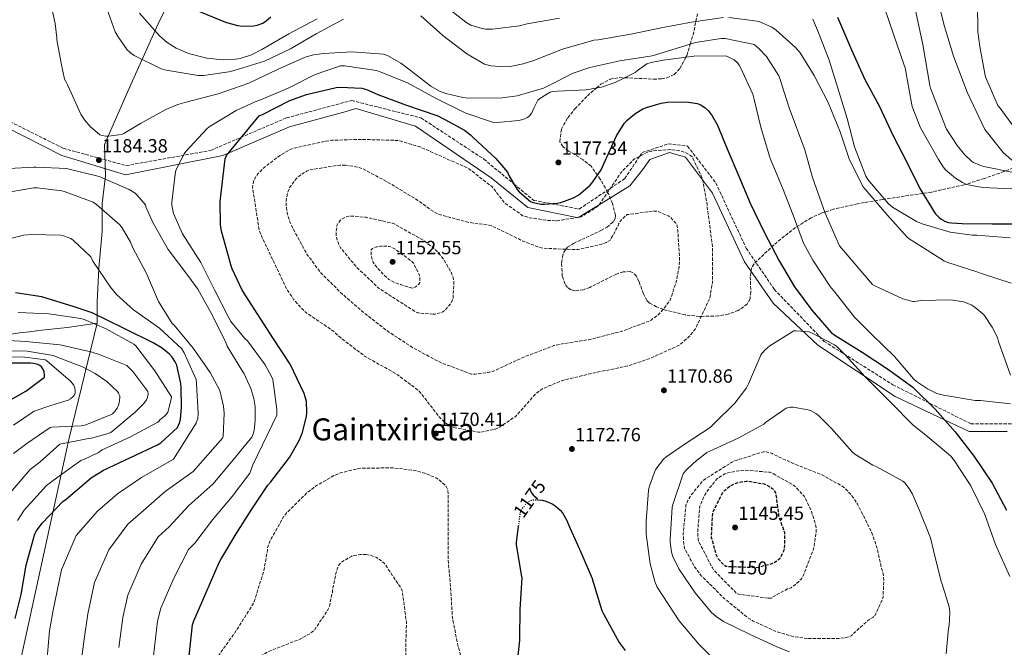
# Model space of a CAD drawing. Units: metres. Extents: x 576440 to 579863, y 4756619 to 4758971.
# Drawn here: x 577119 to 577635, y 4758039 to 4758368 of the extents above; entities that cross this region are included whole.
import ezdxf
from ezdxf.enums import TextEntityAlignment as Align

# ---------------------------------------------------------------- set-up
doc = ezdxf.new("R2010")
doc.units = ezdxf.units.M
doc.header["$MEASUREMENT"] = 0
doc.linetypes.add('DGN Style 3', pattern=[2.435891, 1.739922, -0.695969])
doc.linetypes.add('DGN Style 5', pattern=[1.217945, 0.521977, -0.695969])
for name, color, linetype, lineweight in [('Cota de curva de nivel depresión directora', 30, 'Continuous', 0), ('Cota de curva de nivel directora', 7, 'Continuous', 0), ('Cota de punto acotado terreno', 7, 'Continuous', 0), ('Curva de nivel de depresión directora', 30, 'DGN Style 3', 30), ('Curva de nivel de depresión intermedia', 30, 'DGN Style 3', 0), ('Curva de nivel directora', 30, 'Continuous', 30), ('Curva de nivel directora no vista', 30, 'DGN Style 5', 30), ('Curva de nivel intermedia', 30, 'Continuous', 0), ('Límite de municipio', 7, 'Continuous', 0), ('Margen derecho', 7, 'Continuous', 0), ('Punto acotado terreno (símbolo)', 7, 'Continuous', 0), ('Senda', 7, 'DGN Style 3', 0), ('Texto de Área (paraje) menor', 7, 'Continuous', 0), ('Zona arbolada', 92, 'DGN Style 3', 0)]:
    doc.layers.add(name, color=color, linetype=linetype, lineweight=lineweight)
doc.styles.add('Style-Arial', font='arial.ttf')

# ---------------------------------------------------------------- blocks, each defined once
blk = doc.blocks.new('5PATER')
at = {"layer": 'Punto acotado terreno (símbolo)', "linetype": 'Continuous', "lineweight": 0}
h = blk.add_hatch(color=51, dxfattribs=at)
edge = h.paths.add_edge_path()
edge.add_ellipse((0, 0), major_axis=(-0.11, -0.111), ratio=0.999422, start_angle=0, end_angle=360)

msp = doc.modelspace()

# ---------------------------------------------------------------- linework, layer by layer
at = {"layer": 'Curva de nivel de depresión directora', "color": 30, "linetype": 'DGN Style 3', "lineweight": 30, "elevation": 1150, "flags": 128}
msp.add_lwpolyline([(577504.25, 4758080.62), (577488.83, 4758081.26), (577488.12, 4758081.84), (577485.11, 4758085.17), (577484.67, 4758085.87), (577483.9, 4758087.66), (577481.4, 4758096.37), (577481.34, 4758097.26), (577482.04, 4758109.36), (577482.36, 4758110.32), (577487.35, 4758120.24), (577488.12, 4758121.07), (577491.13, 4758123.5), (577492.67, 4758124.34), (577495.42, 4758125.36), (577499.51, 4758126.06), (577500.67, 4758126.06), (577508.92, 4758124.59), (577510.07, 4758124.08), (577513.59, 4758121.97), (577514.49, 4758120.82), (577514.87, 4758119.92), (577515.13, 4758118.96), (577516.54, 4758108.78), (577516.54, 4758107.89), (577519.61, 4758099.25), (577519.74, 4758098.16), (577519.55, 4758090.67), (577519.16, 4758089.39), (577517.63, 4758086.06), (577516.99, 4758085.23), (577515.64, 4758084.08), (577514.23, 4758083.25), (577513.02, 4758082.74), (577506.11, 4758080.82), (577504.25, 4758080.62)], dxfattribs=at)
at = {"layer": 'Curva de nivel de depresión intermedia', "color": 30, "linetype": 'DGN Style 3', "lineweight": 0, "flags": 128}
for points, elevation in [([(577297.79, 4758305.14), (577282.24, 4758304.69), (577279.29, 4758304.24), (577261.95, 4758300.47), (577260.16, 4758299.7), (577254.59, 4758296.43), (577246.4, 4758290.03), (577243.52, 4758287.09), (577242.56, 4758285.81), (577241.53, 4758283.76), (577241.09, 4758282.29), (577240.77, 4758279.73), (577244.22, 4758257.39), (577245.37, 4758254.64), (577258.3, 4758227.25), (577262.4, 4758221.04), (577267.9, 4758215.09), (577269.57, 4758213.75), (577282.37, 4758205.23), (577287.68, 4758200.5), (577299.77, 4758191.41), (577302.59, 4758189.87), (577316.86, 4758181.68), (577327.74, 4758173.49), (577328.96, 4758172.21), (577338.36, 4758159.92), (577341.5, 4758156.85), (577343.8, 4758155.12), (577344.7, 4758154.61), (577345.66, 4758154.29), (577359.23, 4758151.67), (577360.32, 4758151.73), (577368.19, 4758153.33), (577369.72, 4758154.03), (577378.17, 4758159.6), (577379.07, 4758160.43), (577389.18, 4758171.76), (577391.87, 4758173.87), (577393.08, 4758174.58), (577402.75, 4758178.67), (577405.82, 4758179.5), (577421.12, 4758183.02), (577437.63, 4758186.42), (577449.02, 4758190.32), (577464.06, 4758197.04), (577464.83, 4758197.55), (577469.56, 4758201.65), (577472.96, 4758205.94), (577473.47, 4758207.02), (577480.32, 4758221.61), (577480.64, 4758222.7), (577481.85, 4758230.06), (577481.92, 4758233.01), (577481.98, 4758248.43), (577479.16, 4758269.74), (577479.1, 4758270.96), (577476.8, 4758283.76), (577476.16, 4758285.74), (577471.17, 4758295.98), (577470.4, 4758296.69), (577468.99, 4758297.65), (577467.77, 4758298.22), (577464.06, 4758299.37), (577460.03, 4758299.82), (577449.53, 4758298.99), (577447.17, 4758298.16), (577440.57, 4758294.64), (577433.85, 4758287.66), (577433.09, 4758286.45), (577422.4, 4758270.77), (577420.41, 4758269.1), (577412.86, 4758264.5), (577400.38, 4758262.51), (577396.16, 4758262.58), (577385.85, 4758264.11), (577382.53, 4758265.14), (577373.12, 4758271.66), (577372.41, 4758272.37), (577366.33, 4758280.24), (577354.69, 4758289.39), (577352.57, 4758290.54), (577328.57, 4758301.17), (577317.89, 4758304.37), (577316.09, 4758304.62), (577297.79, 4758305.14)], 1170), ([(577289.41, 4758291.7), (577286.53, 4758291.7), (577270.85, 4758289.2), (577268.99, 4758288.43), (577265.09, 4758285.94), (577263.74, 4758284.66), (577260.93, 4758281.01), (577260.03, 4758279.47), (577259.07, 4758277.11), (577258.3, 4758272.88), (577258.3, 4758271.09), (577258.88, 4758266.48), (577260.29, 4758261.94), (577261.82, 4758258.61), (577269.25, 4758244.91), (577276.22, 4758235.63), (577286.72, 4758225.01), (577298.69, 4758214.64), (577311.1, 4758204.91), (577325.18, 4758195.7), (577339.39, 4758188.15), (577355.58, 4758182.13), (577357.5, 4758182.13), (577364.35, 4758183.03), (577367.04, 4758183.73), (577368.64, 4758184.37), (577382.84, 4758191.03), (577398.72, 4758197.04), (577402.3, 4758197.81), (577417.6, 4758200.3), (577434.24, 4758204.53), (577448.38, 4758209.78), (577449.66, 4758210.48), (577453.12, 4758212.98), (577455.36, 4758215.22), (577459.39, 4758220.4), (577459.96, 4758221.62), (577462.78, 4758230.13), (577464.38, 4758238.19), (577464.64, 4758242.09), (577463.74, 4758257.39), (577463.16, 4758260.4), (577462.65, 4758261.17), (577459.96, 4758264.24), (577458.75, 4758265.01), (577453.18, 4758267.37), (577452.09, 4758267.57), (577450.49, 4758267.57), (577437.24, 4758265.71), (577436.35, 4758265.13), (577435.2, 4758264.11), (577433.28, 4758261.87), (577432.7, 4758260.85), (577432.44, 4758259.89), (577428.8, 4758253.3), (577428.16, 4758252.27), (577426.3, 4758251.18), (577423.55, 4758250.1), (577411.26, 4758247.41), (577409.47, 4758247.41), (577393.53, 4758248.05), (577391.36, 4758248.5), (577381.89, 4758252.08), (577380.29, 4758252.98), (577366.27, 4758259.76), (577364.61, 4758260.21), (577354.05, 4758261.62), (577337.98, 4758265.97), (577335.29, 4758267.44), (577327.36, 4758273.2), (577313.09, 4758281.91), (577298.05, 4758289.97), (577296.19, 4758290.55), (577289.41, 4758291.7)], 1165), ([(577335.36, 4758213.49), (577327.23, 4758214.26), (577326.4, 4758214.64), (577306.81, 4758227.19), (577306.11, 4758227.89), (577295.17, 4758238.26), (577286.91, 4758248.31), (577286.33, 4758249.27), (577285.25, 4758251.89), (577284.54, 4758254.64), (577284.48, 4758255.73), (577284.99, 4758260.08), (577285.44, 4758261.04), (577286.53, 4758262.45), (577287.36, 4758263.22), (577289.92, 4758264.63), (577291.2, 4758264.88), (577293.25, 4758264.95), (577300.16, 4758264.31), (577314.11, 4758261.23), (577315.9, 4758260.34), (577330.43, 4758252.15), (577336, 4758247.99), (577337.6, 4758246.45), (577340.73, 4758242.55), (577344.83, 4758235.7), (577345.92, 4758232.69), (577346.17, 4758231.47), (577346.3, 4758229.68), (577345.85, 4758222), (577345.6, 4758221.11), (577345.02, 4758219.83), (577344.51, 4758218.99), (577341.63, 4758215.6), (577340.54, 4758214.83), (577339.71, 4758214.45), (577336.44, 4758213.55), (577335.36, 4758213.49)], 1160), ([(577324.41, 4758227.25), (577318.4, 4758229.04), (577316.99, 4758229.36), (577313.34, 4758231.03), (577312.19, 4758231.79), (577309.76, 4758233.91), (577304.51, 4758239.73), (577303.93, 4758240.82), (577303.42, 4758242.23), (577302.85, 4758245.17), (577302.85, 4758246.32), (577302.97, 4758247.28), (577303.55, 4758247.99), (577304.25, 4758248.37), (577305.6, 4758248.82), (577307.84, 4758249.14), (577311.23, 4758249.2), (577312.57, 4758248.95), (577314.56, 4758248.18), (577315.71, 4758247.54), (577324.67, 4758240.82), (577325.25, 4758239.99), (577328.13, 4758234.29), (577328.38, 4758233.07), (577328.51, 4758231.35), (577328.45, 4758230.07), (577328, 4758229.23), (577326.72, 4758228.15), (577325.44, 4758227.44), (577324.41, 4758227.25)], 1155), ([(577531.77, 4758043.57), (577523.58, 4758044.72), (577514.49, 4758047.54), (577503.29, 4758052.72), (577499.83, 4758054.9), (577488.25, 4758064.43), (577476.03, 4758076.46), (577472.44, 4758081.2), (577467.19, 4758090.99), (577466.81, 4758093.23), (577466.55, 4758098.74), (577467.96, 4758113.39), (577468.79, 4758115.5), (577470.52, 4758118.45), (577476.47, 4758125.87), (577478.2, 4758127.22), (577491.96, 4758135.92), (577494.27, 4758136.94), (577508.73, 4758141.42), (577510.01, 4758141.36), (577513.15, 4758140.59), (577514.17, 4758139.95), (577524.22, 4758135.28), (577538.94, 4758129.52), (577549.88, 4758123.44), (577551.87, 4758121.84), (577555.71, 4758117.49), (577557.95, 4758114.03), (577565.31, 4758099.37), (577567.8, 4758092.33), (577571.51, 4758076.59), (577571.77, 4758073.84), (577571.32, 4758065.2), (577570.87, 4758063.79), (577566.97, 4758055.47), (577566.2, 4758054.83), (577563.32, 4758052.98), (577555.51, 4758045.87), (577555, 4758045.1), (577553.98, 4758044.59), (577552.06, 4758044.08), (577548.02, 4758043.57), (577531.77, 4758043.57)], 1160), ([(577207.99, 4757801.47), (577191.93, 4757802.43), (577186.49, 4757803.45), (577176.44, 4757808.63), (577175.35, 4757809.08), (577172.22, 4757810.87), (577159.1, 4757819.13), (577158.2, 4757819.96), (577156.15, 4757822.46), (577155.45, 4757823.61), (577152.12, 4757831.16), (577151.61, 4757833.4), (577151.03, 4757839.61), (577151.48, 4757853.5), (577151.93, 4757855.8), (577155, 4757870.84), (577155.58, 4757872.44), (577160.38, 4757881.85), (577168.12, 4757896.63), (577175.42, 4757912.95), (577181.69, 4757928.63), (577186.75, 4757945.72), (577192.44, 4757961.46), (577199.23, 4757977.34), (577201.4, 4757985.91), (577201.4, 4757987), (577202.04, 4757990.65), (577202.62, 4757992.06), (577208.31, 4758006.26), (577214.46, 4758019.96), (577221.88, 4758033.27), (577231.23, 4758046.26), (577240.76, 4758061.24), (577241.6, 4758063.03), (577246.59, 4758078.84), (577248.64, 4758090.1), (577248.64, 4758091.06), (577248.89, 4758092.09), (577250.04, 4758095.03), (577257.15, 4758107.64), (577258.11, 4758108.85), (577269.05, 4758119.73), (577274.17, 4758123.7), (577283.39, 4758128.95), (577286.91, 4758130.36), (577296.44, 4758132.66), (577298.49, 4758132.85), (577314.75, 4758132.98), (577325.63, 4758131.63), (577330.94, 4758130.23), (577337.15, 4758127.67), (577338.17, 4758127.03), (577341.69, 4758123.89), (577342.2, 4758123.25), (577343.1, 4758121.46), (577343.36, 4758119.35), (577343.29, 4758117.81), (577343.23, 4758102.26), (577343.23, 4758086.13), (577344.51, 4758070.58), (577345.53, 4758054.64), (577348.22, 4758040.69), (577352.06, 4758026.16), (577353.15, 4758024.12), (577355.32, 4758021.04), (577364.99, 4758010.48), (577370.36, 4758002.55), (577370.75, 4758001.2), (577372.15, 4757992.05), (577372.15, 4757990.84), (577370.49, 4757979.25), (577370.04, 4757977.97), (577367.03, 4757963.44), (577366.97, 4757961.97), (577365.75, 4757945.91), (577365.24, 4757944.63), (577362.49, 4757939.64), (577355.7, 4757930.55), (577354.36, 4757929.21), (577342.52, 4757917.37), (577330.81, 4757907.83), (577319.29, 4757897.59), (577308.02, 4757886.2), (577307.32, 4757885.24), (577296.38, 4757873.08), (577295.03, 4757872.06), (577282.94, 4757860.79), (577280.38, 4757857.72), (577269.75, 4757846.58), (577268.28, 4757845.5), (577256.76, 4757834.55), (577249.98, 4757826.23), (577249.08, 4757824.63), (577241.59, 4757814.78), (577240.5, 4757813.69), (577234.04, 4757808.7), (577232.63, 4757807.87), (577224.89, 4757804.67), (577216.5, 4757802.36), (577210.1, 4757801.47), (577207.99, 4757801.47)], 1170), ([(577511.1, 4758064.75), (577509.69, 4758064.94), (577494.78, 4758066.93), (577493.82, 4758068.02), (577482.36, 4758079.6), (577481.85, 4758080.56), (577474.55, 4758094.64), (577474.36, 4758095.73), (577474.17, 4758100.02), (577475.13, 4758112.05), (577475.45, 4758113.26), (577477.37, 4758117.94), (577478.71, 4758120.3), (577484.09, 4758127.09), (577485.18, 4758127.98), (577488.44, 4758129.84), (577489.91, 4758130.35), (577495.61, 4758131.44), (577499.96, 4758131.7), (577512.12, 4758130.67), (577513.66, 4758130.03), (577524.35, 4758123.89), (577525.69, 4758122.8), (577529.91, 4758118.19), (577530.68, 4758116.98), (577533.75, 4758110.32), (577536.12, 4758102.45), (577536.31, 4758101.17), (577536.31, 4758099.89), (577535.1, 4758091.06), (577534.78, 4758090.03), (577529.21, 4758075.7), (577528.38, 4758074.67), (577525.43, 4758071.86), (577523.13, 4758070.19), (577521.98, 4758069.74), (577521.15, 4758069.55), (577512.63, 4758064.75), (577511.1, 4758064.75)], 1155), ([(577300.28, 4758087.54), (577297.21, 4758087.54), (577293.95, 4758087.09), (577292.86, 4758086.77), (577291.71, 4758086.26), (577287.23, 4758083.44), (577286.33, 4758082.48), (577285.56, 4758081.2), (577284.73, 4758079.03), (577282.68, 4758069.49), (577282.56, 4758067.7), (577280.89, 4758059.89), (577280.25, 4758058.55), (577272.95, 4758047.67), (577271.16, 4758046.33), (577264.44, 4758042.55), (577263.42, 4758042.36), (577262.46, 4758042.04), (577248.51, 4758036.47), (577244.15, 4758034.04), (577240.89, 4758031.61), (577227.51, 4758020.73), (577226.17, 4758019.25), (577223.61, 4758015.54), (577222.84, 4758013.88), (577217.85, 4757998.71), (577213.11, 4757984.44), (577209.47, 4757976.82), (577208.51, 4757975.35), (577205.95, 4757969.85), (577203.71, 4757962.36), (577198.27, 4757947.06), (577196.41, 4757943.48), (577190.14, 4757929.78), (577189.82, 4757928.76), (577183.87, 4757916.47), (577183.55, 4757915.51), (577179.26, 4757900.35), (577178.49, 4757898.55), (577171.45, 4757884.99), (577171.06, 4757883.83), (577169.78, 4757877.37), (577169.59, 4757874.75), (577166.84, 4757859.07), (577166.14, 4757842.17), (577166.39, 4757840.7), (577168.5, 4757834.55), (577169.14, 4757833.4), (577170.42, 4757831.67), (577174.2, 4757827.77), (577177.34, 4757825.34), (577185.46, 4757820.79), (577186.87, 4757820.41), (577199.22, 4757818.87), (577201.02, 4757818.87), (577216.06, 4757819.45), (577218.42, 4757820.09), (577233.91, 4757826.3), (577237.5, 4757828.54), (577241.53, 4757831.99), (577246.01, 4757837.18), (577246.71, 4757838.33), (577254.84, 4757851.77), (577264.89, 4757864.5), (577270.46, 4757870.01), (577275.96, 4757877.3), (577276.79, 4757878.78), (577284.73, 4757893.24), (577292.73, 4757904.12), (577294.01, 4757905.27), (577303.1, 4757916.34), (577303.35, 4757917.11), (577305.02, 4757926.33), (577305.08, 4757928.69), (577306.23, 4757935.41), (577307, 4757937.46), (577310.26, 4757943.61), (577317.5, 4757953.33), (577327.74, 4757967.22), (577328.44, 4757968.63), (577330.94, 4757976.12), (577331.51, 4757979.51), (577331.64, 4757982.32), (577331.32, 4757984.69), (577330.36, 4758001.33), (577329.85, 4758004.02), (577325.31, 4758019.25), (577321.02, 4758035.12), (577321.02, 4758036.72), (577321.4, 4758052.02), (577319.23, 4758068.6), (577318.46, 4758070.07), (577309.95, 4758082.87), (577308.28, 4758084.34), (577305.72, 4758085.94), (577302.46, 4758087.22), (577300.28, 4758087.54)], 1165)]:
    msp.add_lwpolyline(points, dxfattribs=dict(at, elevation=elevation))
at = {"layer": 'Curva de nivel directora', "color": 30, "linetype": 'Continuous', "lineweight": 30, "flags": 128}
for points, elevation in [([(577212.91, 4758372.2), (577226.48, 4758366.57), (577232.88, 4758364.84), (577235.44, 4758364.52), (577241.2, 4758364.59), (577243.19, 4758364.97), (577246.13, 4758366.12), (577247.86, 4758367.28), (577250.29, 4758369.39)], 1200), ([(577547.38, 4758369.13), (577554.86, 4758352.1), (577561.84, 4758336.61), (577569.26, 4758322.66), (577576.56, 4758306.98), (577583.92, 4758292.9), (577590.57, 4758279.33), (577598.64, 4758266.28), (577600.56, 4758264.36), (577601.9, 4758263.33), (577604.14, 4758262.12), (577605.68, 4758261.61), (577607.15, 4758261.35), (577612.91, 4758261.09), (577628.59, 4758260.97), (577643.82, 4758260.84)], 1200), ([(577207.45, 4758034.46), (577209.18, 4758050.72), (577210.01, 4758052.89), (577216.48, 4758067.61), (577223.13, 4758083.48), (577224.03, 4758084.89), (577232.09, 4758098.46), (577240.35, 4758111.39), (577248.67, 4758123.93), (577250.27, 4758125.6), (577260.13, 4758138.46), (577265.18, 4758147.29), (577266.91, 4758151.51), (577269.02, 4758160.09), (577269.21, 4758161.82), (577268.96, 4758167.71), (577268.38, 4758170.2), (577267.74, 4758171.93), (577260.51, 4758187.42), (577251.62, 4758200.6), (577235.3, 4758226.14), (577229.98, 4758237.34), (577229.15, 4758239.9), (577228.96, 4758240.79), (577224.35, 4758257.11), (577223.84, 4758260.44), (577223.71, 4758272.6), (577226.34, 4758295), (577226.98, 4758296.73), (577244.26, 4758317.46), (577246.37, 4758318.36), (577260.19, 4758325.59), (577269.03, 4758328.73), (577284.58, 4758332.31), (577286.69, 4758332.5), (577298.02, 4758331.93), (577300.45, 4758331.22), (577306.34, 4758328.66), (577320.99, 4758323.22), (577337.89, 4758317.46), (577340.19, 4758316.25), (577341.53, 4758315.55), (577351.84, 4758309.97), (577355.04, 4758307.61), (577356.32, 4758306.13), (577368.35, 4758295.06), (577374.37, 4758287.96), (577375.07, 4758286.29), (577379.49, 4758278.87), (577380.58, 4758277.65), (577386.53, 4758272.6), (577387.94, 4758272.09), (577392.03, 4758271.25), (577393.76, 4758271.13), (577400.54, 4758271.7), (577402.34, 4758272.09), (577408.99, 4758274.45), (577411.81, 4758276.12), (577417.76, 4758281.17), (577419.23, 4758282.84), (577423.46, 4758289.24), (577424.86, 4758292.31), (577431.52, 4758307.03), (577435.55, 4758313.49)], 1175), ([(577435.55, 4758313.49), (577436.96, 4758315.03), (577441.25, 4758318.61), (577445.41, 4758321.11), (577447.33, 4758321.94), (577454.94, 4758324.12), (577458.27, 4758324.63), (577468.32, 4758324.82), (577473.89, 4758323.99), (577475.81, 4758323.28), (577478.11, 4758321.68), (577479.65, 4758320.21), (577481.76, 4758317.4), (577484.32, 4758312.92), (577489.63, 4758300.24), (577495.65, 4758285.78), (577501.6, 4758271.64), (577509.21, 4758256.15), (577516.83, 4758241.43), (577524.96, 4758227.92), (577533.92, 4758215.7), (577544.16, 4758203.92), (577546.01, 4758202.52), (577560.35, 4758193.68), (577573.72, 4758184.85), (577586.91, 4758175.32), (577587.8, 4758174.42), (577598.75, 4758163.73), (577609.18, 4758151.89), (577619.1, 4758138.9), (577628.51, 4758124.95), (577636.12, 4758110.87)], 1175), ([(577116.25, 4758053.98), (577119.45, 4758066.65), (577121.95, 4758082.08), (577126.56, 4758098.4), (577127.45, 4758100.06), (577130.33, 4758104.09), (577141.28, 4758115.36), (577143.07, 4758116.64), (577156.06, 4758127.71), (577162.53, 4758131.87), (577176.67, 4758138.46), (577190.88, 4758144.99), (577192.54, 4758146.08), (577201.38, 4758154.08), (577202.4, 4758156.57), (577202.85, 4758158.36), (577203.49, 4758164.89), (577203.23, 4758175.13), (577203.1, 4758177.18), (577200.93, 4758186.78), (577200.16, 4758188.51), (577198.56, 4758191.07), (577197.22, 4758192.54), (577193.31, 4758195.74), (577188.64, 4758198.56), (577173.66, 4758205.85), (577156.64, 4758214.17), (577147.23, 4758217.31), (577130.27, 4758222.62), (577116.38, 4758224.8)], 1200), ([(577111.26, 4758167.26), (577121.82, 4758173.21), (577131.62, 4758180.45), (577131.68, 4758181.53), (577131.42, 4758183.26), (577131.04, 4758184.35), (577130.08, 4758185.89), (577129.18, 4758186.65), (577128.1, 4758187.23), (577125.98, 4758187.74), (577124.32, 4758187.87), (577108.51, 4758187.87)], 1225), ([(577390.23, 4758116.29), (577392.51, 4758116.08), (577394.55, 4758115.57), (577397.88, 4758114.16), (577399.16, 4758113.33), (577402.11, 4758110.77), (577403.19, 4758109.43), (577405.56, 4758105.46), (577406.65, 4758102.77), (577412.86, 4758088.82), (577418.87, 4758074.99), (577419.39, 4758073.07), (577423.87, 4758058.23), (577424.76, 4758056.43), (577432.95, 4758041.46), (577436.03, 4758037.23)], 1175), ([(577379.19, 4758026.55), (577380.86, 4758042.48), (577380.92, 4758043.7), (577381.11, 4758058.74), (577382.07, 4758075.38), (577381.75, 4758076.85), (577379.19, 4758092.79), (577379.19, 4758093.94), (577380.26, 4758102.37)], 1175)]:
    msp.add_lwpolyline(points, dxfattribs=dict(at, elevation=elevation))
at = {"layer": 'Curva de nivel directora no vista', "color": 30, "linetype": 'DGN Style 5', "lineweight": 30, "elevation": 1175, "flags": 128}
msp.add_lwpolyline([(577380.26, 4758102.37), (577381.18, 4758109.68), (577381.75, 4758110.9), (577384.51, 4758114.74), (577386.36, 4758115.83), (577387.64, 4758116.21), (577389.75, 4758116.34), (577390.23, 4758116.29)], dxfattribs=at)
at = {"layer": 'Curva de nivel intermedia', "color": 30, "linetype": 'Continuous', "lineweight": 0, "flags": 128}
for points, elevation in [([(577643.87, 4758513.87), (577633.82, 4758502.48), (577629.34, 4758495.63), (577629.21, 4758493.65), (577629.73, 4758484.88), (577630.17, 4758469.39), (577629.66, 4758468.05), (577629.09, 4758466.58), (577623.26, 4758452.24), (577621.85, 4758446.74), (577617.44, 4758430.42), (577614.62, 4758413.27), (577614.62, 4758411.54), (577615.84, 4758401.81), (577617.82, 4758394.39), (577620.83, 4758379.35), (577620.83, 4758376.66), (577621.02, 4758361.43), (577622.17, 4758353.88), (577624.86, 4758338.58), (577625.37, 4758336.98), (577631.58, 4758322.96), (577632.73, 4758321.56), (577641.63, 4758309.33)], 1220), ([(577133.55, 4758382.56), (577137.13, 4758365.92), (577138.15, 4758358.36), (577138.15, 4758357.28), (577140.3, 4758345.04), (577142.11, 4758336.63), (577142.81, 4758335.55), (577143.77, 4758333.37), (577150.69, 4758318.33), (577152.54, 4758315.39), (577155.49, 4758311.93), (577160.67, 4758307.58), (577161.82, 4758307.19), (577163.8, 4758306.87), (577165.21, 4758306.87), (577171.93, 4758307.71), (577173.15, 4758308.22), (577181.92, 4758313.53), (577195.23, 4758320.83), (577201.58, 4758323.37), (577205.22, 4758324.44), (577222.76, 4758328.99), (577238.76, 4758334.68), (577253.86, 4758341.72), (577268.26, 4758348.19), (577272.62, 4758349.47), (577277.93, 4758350.23), (577293.03, 4758351), (577309.35, 4758349.85), (577311.46, 4758349.02), (577318.44, 4758345.11), (577321.06, 4758343.13), (577334.12, 4758333.08), (577338.79, 4758330.46), (577342.06, 4758329.18), (577350.95, 4758327.06), (577353.77, 4758326.81), (577371.69, 4758326.94), (577379.5, 4758328.02), (577393.26, 4758331.99), (577395.37, 4758333.02), (577408.81, 4758339.8), (577417.64, 4758342.74), (577433.38, 4758346.26), (577450.34, 4758348.95), (577455.53, 4758350.49), (577473.06, 4758355.99), (577486.44, 4758358.1), (577488.55, 4758358.1), (577503.78, 4758354.9), (577506.21, 4758352.85), (577510.25, 4758348.5), (577516.77, 4758338.45), (577517.09, 4758337.56), (577522.15, 4758321.75), (577530.28, 4758299.73), (577534.31, 4758285.21)], 1185), ([(577586, 4758383.47), (577592.27, 4758354.86), (577595.92, 4758333.42), (577596.17, 4758331.95), (577604.11, 4758311.66), (577604.62, 4758310.51), (577610.13, 4758301.94), (577614.22, 4758297.07), (577617.74, 4758293.81), (577618.83, 4758293.04), (577622.03, 4758291.57), (577624.27, 4758290.93)], 1210), ([(577339.69, 4758376.66), (577352.49, 4758366.62), (577355.24, 4758365.08), (577360.49, 4758363.35), (577362.79, 4758362.97), (577366.57, 4758362.9), (577380.71, 4758364.63), (577384.74, 4758365.66), (577401.64, 4758368.66)], 1195), ([(577599.77, 4758379.42), (577603.48, 4758364.32), (577608.28, 4758348.83), (577615.51, 4758329.89), (577624.73, 4758310.37), (577634.33, 4758298.33), (577638.81, 4758294.17)], 1215), ([(577163.37, 4758376.16), (577168.75, 4758361.56), (577170.22, 4758358.81), (577174.95, 4758352.16), (577176.94, 4758350.3), (577178.6, 4758349.15), (577192.87, 4758342.04), (577195.37, 4758341.34), (577212.14, 4758338.65), (577214.95, 4758338.65), (577228.33, 4758340.51), (577231.02, 4758341.27), (577246.95, 4758346.2), (577260.65, 4758352.54), (577274.02, 4758360.47), (577288.42, 4758368.09)], 1190), ([(577181.48, 4758371.29), (577191.98, 4758359.39), (577196.01, 4758355.93), (577200.68, 4758352.99), (577207.08, 4758350.24), (577216.81, 4758347.68), (577225.32, 4758346.84), (577231.72, 4758347.16), (577234.22, 4758347.61), (577240.1, 4758349.53), (577245.54, 4758352.22), (577259.69, 4758360.47), (577274.67, 4758368.28)], 1195), ([(577571.86, 4758374.58), (577577.23, 4758359.15), (577582.22, 4758344.56), (577582.86, 4758342.7), (577586.13, 4758325.1), (577586.57, 4758322.35), (577591.05, 4758311.15), (577600.4, 4758294.64), (577602.83, 4758290.8), (577604.11, 4758289.26), (577609.36, 4758284.78), (577613.07, 4758282.48), (577615.18, 4758281.52), (577623.5, 4758279.98), (577638.86, 4758279.15)], 1205), ([(577328.94, 4758369.94), (577340.46, 4758359.51), (577353.06, 4758349.91), (577362.41, 4758344.6), (577365.74, 4758343.77), (577370.41, 4758343.32), (577376.62, 4758343.51), (577382.7, 4758344.66), (577388.26, 4758346.52), (577403.3, 4758352.47), (577419.62, 4758357.08), (577421.93, 4758357.27), (577439.14, 4758360.34), (577455.91, 4758363.73), (577470.82, 4758366.55), (577487.59, 4758369.05)], 1190), ([(577490.41, 4758369.05), (577505.26, 4758367.13), (577507.05, 4758366.61), (577513.06, 4758363.92), (577515.24, 4758362.45), (577525.67, 4758353.17), (577527.91, 4758350.48), (577535.27, 4758338.58), (577542.63, 4758324.44), (577548.9, 4758309.14), (577553.64, 4758294.87), (577560.74, 4758280.53), (577562.02, 4758279), (577573.41, 4758265.69), (577584.04, 4758253.85), (577585.12, 4758252.95), (577589.28, 4758250.33), (577603.49, 4758241.36), (577605.35, 4758240.6), (577620.96, 4758235.48), (577623.01, 4758234.77), (577638.5, 4758229.84)], 1190), ([(577534.57, 4758368.08), (577537.32, 4758361.43), (577543.08, 4758346.58), (577547.69, 4758331.99), (577552.49, 4758316.12), (577556.33, 4758301.27), (577562.34, 4758285.78), (577563.37, 4758284.18), (577574.18, 4758271.38), (577576.36, 4758269.65), (577588.96, 4758262.04)], 1195), ([(577366.57, 4758314.14), (577368.94, 4758314.01), (577380.39, 4758314.97), (577382.38, 4758315.54), (577384.81, 4758316.63), (577385.96, 4758317.53), (577387.18, 4758319.13), (577387.75, 4758320.28), (577388.14, 4758321.5), (577390.38, 4758325.72), (577391.34, 4758326.55), (577396.84, 4758329.82), (577398.18, 4758330.2), (577400.42, 4758330.46), (577415.66, 4758331.1), (577423.72, 4758332.57), (577430.95, 4758334.94), (577441.32, 4758340.12), (577442.66, 4758341.33), (577447.53, 4758344.73), (577449.83, 4758345.49), (577456.04, 4758346.65), (577472.1, 4758348.76), (577488.81, 4758348.89), (577490.15, 4758348.44), (577493.35, 4758346.77), (577495.01, 4758345.3), (577495.91, 4758344.09), (577496.55, 4758342.74), (577503.01, 4758328.85), (577503.78, 4758326.1), (577507.3, 4758311.51), (577512.1, 4758295.06), (577518.57, 4758279.77), (577524.2, 4758265.37), (577529.64, 4758250.77), (577534.5, 4758241.81), (577543.59, 4758228.05), (577546.21, 4758224.98), (577556.45, 4758211.93), (577565.86, 4758202.58), (577577.32, 4758191.32), (577587.56, 4758179.48), (577588.84, 4758178.33), (577594.66, 4758174.42), (577599.52, 4758172.05), (577603.11, 4758171.03), (577619.62, 4758168.34), (577622.37, 4758168.28), (577638.24, 4758166.61)], 1180), ([(577188.8, 4758034.57), (577190.92, 4758052.66), (577192.63, 4758059.54), (577199.43, 4758075.1), (577207.19, 4758090.17), (577210.51, 4758093.5), (577219.68, 4758105.84), (577230.09, 4758117.94), (577239.29, 4758130.15), (577240.88, 4758134.62), (577253.41, 4758160.54), (577253.41, 4758163.61), (577251.37, 4758179.29), (577250.73, 4758180.89), (577247.33, 4758186.97), (577237.99, 4758199.52), (577236.65, 4758200.73), (577229.29, 4758209.76), (577228.2, 4758211.61), (577220.71, 4758226.33), (577213.54, 4758240.6), (577204.07, 4758255.64), (577199.27, 4758266.33), (577198.44, 4758270.62), (577198.38, 4758272.28), (577200.3, 4758288.28), (577200.94, 4758290.08), (577204.78, 4758297.5), (577205.8, 4758298.84), (577216.74, 4758310.75), (577218.02, 4758311.64), (577232.1, 4758320.35), (577242.02, 4758324.89), (577245.48, 4758325.98), (577259.69, 4758332.12), (577273.58, 4758339.16), (577286.82, 4758343.77), (577289, 4758343.77), (577305.7, 4758341.27), (577307.69, 4758340.63), (577321.96, 4758334.81), (577336.74, 4758326.68), (577352.49, 4758318.81), (577366.57, 4758314.14)], 1180), ([(577170.6, 4758038.89), (577172.66, 4758054.6), (577175.25, 4758066.19), (577182.39, 4758082.58), (577191.24, 4758096.86), (577196.98, 4758102.11), (577207.26, 4758113.22), (577219.83, 4758124.49), (577229.91, 4758136.37), (577240.36, 4758149.02), (577241.06, 4758150.75), (577241.57, 4758152.73), (577242.15, 4758157.79), (577242.02, 4758165.21), (577241.38, 4758169.37), (577239.85, 4758174.56), (577236.39, 4758182.3), (577235.56, 4758183.39), (577227.49, 4758196.76), (577226.79, 4758198.62), (577219.75, 4758212.89), (577212.07, 4758226.65), (577206.76, 4758233.76), (577196.46, 4758247.45), (577188.58, 4758261.15), (577184.73, 4758269.82), (577184.54, 4758270.84), (577180.06, 4758276.09), (577179.1, 4758276.92), (577176.03, 4758278.84), (577161.88, 4758284.92), (577160.22, 4758285.63), (577144.54, 4758289.53), (577143.26, 4758289.85), (577127, 4758290.62), (577125.98, 4758290.62), (577112.87, 4758289.82)], 1185), ([(577624.27, 4758290.93), (577639.81, 4758287.82)], 1210), ([(577534.31, 4758285.21), (577540.9, 4758266.52), (577548.52, 4758249.43), (577565.8, 4758229.08), (577567.08, 4758228.31), (577581.73, 4758221.65), (577586.92, 4758220.18), (577587.75, 4758220.18), (577591.2, 4758220.63), (577606.63, 4758221.01), (577612.52, 4758220.25), (577613.67, 4758219.93), (577617.83, 4758218.2), (577619.68, 4758217.11), (577623.52, 4758213.91), (577624.48, 4758212.82), (577628.58, 4758206.8), (577631.33, 4758201.3), (577631.91, 4758199.25), (577638.18, 4758181.53)], 1185), ([(577150.53, 4758028.78), (577152.4, 4758043.22), (577154.4, 4758056.54), (577157.86, 4758072.83), (577165.34, 4758090.07), (577175.3, 4758103.55), (577183.45, 4758110.71), (577194.85, 4758120.6), (577209.57, 4758131.04), (577225, 4758148.51), (577225.32, 4758149.41), (577225.77, 4758161.69), (577225.45, 4758165.28), (577223.72, 4758172.89), (577223.33, 4758173.92), (577218.53, 4758182.94), (577209.51, 4758195.81), (577199.53, 4758207.71), (577198.5, 4758208.73), (577191.46, 4758220.19), (577185.06, 4758234.91), (577178.02, 4758248.22), (577176.74, 4758251.29), (577172.39, 4758258.72), (577171.11, 4758260.38), (577158.82, 4758271.01), (577157.1, 4758272.16), (577142.44, 4758277.6), (577140.78, 4758278.11), (577127.85, 4758279.77), (577125.99, 4758279.77), (577113.77, 4758277.6)], 1190), ([(577588.96, 4758262.04), (577591.91, 4758260.95), (577606.5, 4758256.53), (577618.08, 4758254.87), (577620.45, 4758254.87), (577637.99, 4758253.52)], 1195), ([(577132.94, 4758033.5), (577134.2, 4758047.55), (577136.14, 4758058.48), (577140.48, 4758079.48), (577148.3, 4758097.55), (577159.35, 4758110.23), (577169.93, 4758119.32), (577182.43, 4758127.98), (577199.31, 4758137.6), (577211.11, 4758156.45), (577211.37, 4758157.21), (577212.01, 4758158.49), (577212.26, 4758161.63), (577211.3, 4758176.99), (577211.11, 4758179.23), (577204.84, 4758193.31), (577203.62, 4758195.36), (577191.98, 4758206.24), (577178.28, 4758215.9), (577169.38, 4758223.9), (577166.18, 4758227.61), (577157.03, 4758241.37), (577155.88, 4758243.55), (577146.6, 4758252.32), (577145.38, 4758253.15), (577141.67, 4758254.56), (577139.94, 4758254.88), (577125.03, 4758255.33), (577120.68, 4758254.88), (577113.19, 4758253.02)], 1195), ([(577117.49, 4758105.43), (577120.97, 4758110.79), (577132.66, 4758123.74), (577136.15, 4758126.33), (577150.76, 4758136.8), (577152.29, 4758137.31), (577159.97, 4758141.08), (577161.83, 4758142.36), (577176.74, 4758149.28), (577190.76, 4758156.76), (577191.59, 4758157.28), (577192.17, 4758158.11), (577192.93, 4758158.88), (577194.34, 4758159.9), (577195.62, 4758161.18), (577196.26, 4758162.14), (577198.05, 4758168.99), (577198.18, 4758170.14), (577189.48, 4758183.9), (577179.43, 4758196.95), (577178.54, 4758197.85), (577164.01, 4758205.85), (577152.42, 4758210.78), (577150.63, 4758211.29), (577133.93, 4758213.72), (577117.86, 4758214.36)], 1205), ([(577480.93, 4758034.47), (577474.72, 4758040.67), (577464.36, 4758052.83), (577452.9, 4758070.43), (577451.68, 4758073.38), (577449.25, 4758082.66), (577447.14, 4758098.27), (577447.08, 4758105.06), (577448.29, 4758121.06), (577448.68, 4758122.85), (577451.49, 4758130.78), (577452.26, 4758132.26), (577456.23, 4758137.5), (577457.51, 4758138.66), (577467.05, 4758145.25), (577480.74, 4758154.21), (577482.47, 4758155.81), (577493.61, 4758166.82), (577499.81, 4758174.88), (577500.84, 4758176.99), (577507.17, 4758192.03), (577507.75, 4758192.93), (577509.54, 4758194.91), (577511.91, 4758196.96), (577524.58, 4758204.77), (577525.86, 4758204.89), (577532.45, 4758204.32), (577533.86, 4758203.81), (577545.83, 4758197.53), (577547.11, 4758196.57), (577551.53, 4758192.22), (577562.02, 4758180.77), (577574.82, 4758167.84), (577587.11, 4758155.29), (577593.7, 4758150.05), (577606.76, 4758139.36), (577608.8, 4758136.67), (577617.38, 4758123.61), (577624.74, 4758108.57), (577630.31, 4758092.89), (577637.8, 4758076)], 1170), ([(577111.6, 4758117.48), (577124.03, 4758132.12), (577129.22, 4758136.03), (577139.69, 4758145.44), (577154.66, 4758148.44), (577156.26, 4758148.64), (577165.03, 4758150.94), (577166.44, 4758151.52), (577178.09, 4758161.37), (577179.24, 4758162.2), (577183.72, 4758166.81), (577185.06, 4758168.67), (577185.7, 4758169.88), (577185.96, 4758171.61), (577185.89, 4758172.96), (577177.96, 4758183.52), (577175.72, 4758185.82), (577174.76, 4758186.59), (577159.98, 4758192.54), (577157.99, 4758193.12), (577156.65, 4758193.69), (577139.88, 4758197.4), (577121.9, 4758199.2), (577106.47, 4758200.09)], 1210), ([(577115.41, 4758140.5), (577122.3, 4758145.72), (577134.57, 4758154.2), (577135.4, 4758154.4), (577150.82, 4758155.1), (577152.04, 4758155.23), (577153.25, 4758155.55), (577166.25, 4758160.8), (577167.27, 4758161.37), (577168.55, 4758162.46), (577169.77, 4758164.25), (577170.47, 4758165.85), (577170.79, 4758167), (577171.11, 4758169.63), (577171.05, 4758170.72), (577170.47, 4758172.19), (577169.89, 4758173.08), (577164.39, 4758178.2), (577158.18, 4758182.49), (577151.21, 4758186.14), (577148.26, 4758187.23), (577136.17, 4758191.88), (577122.51, 4758194.11), (577100.58, 4758194.42)], 1215), ([(577115.37, 4758155.42), (577126.22, 4758162.73), (577135.01, 4758165.6), (577143.97, 4758168.54), (577145.19, 4758169.12), (577146.47, 4758170.14), (577147.17, 4758170.91), (577147.62, 4758172.19), (577147.69, 4758173.28), (577147.56, 4758174.75), (577146.92, 4758176.35), (577145.06, 4758178.52), (577133.03, 4758188.89), (577132.2, 4758189.53), (577121.32, 4758191), (577105.7, 4758191.13)], 1220), ([(577522.34, 4758036.58), (577515.62, 4758039.26), (577501.28, 4758045.92), (577487.59, 4758052.45), (577483.75, 4758055.07), (577481.25, 4758057.38), (577472.74, 4758067.55), (577464.29, 4758080.1), (577461.09, 4758086.56), (577460.45, 4758088.74), (577459.75, 4758094.11), (577459.75, 4758095.65), (577460.77, 4758112.22), (577461.09, 4758113.82), (577466.6, 4758129.89), (577467.62, 4758131.23), (577472.04, 4758135.65), (577479.01, 4758140.96), (577480.49, 4758141.79), (577495.33, 4758148.58), (577508.77, 4758155.94), (577509.73, 4758156.83), (577520.61, 4758164.32), (577522.73, 4758164.83), (577524.13, 4758164.83), (577532.01, 4758163.42), (577533.67, 4758162.85), (577536.04, 4758161.5), (577537.57, 4758160.35), (577544.36, 4758153.63), (577555.17, 4758141.41), (577556.52, 4758140.25), (577566.05, 4758134.43), (577567.72, 4758133.79), (577581.8, 4758126.05), (577582.82, 4758125.09), (577585.06, 4758122.21), (577586.85, 4758119.13), (577590.44, 4758110.69), (577596.2, 4758096.35), (577597.8, 4758089.69), (577601.76, 4758073.44), (577602.4, 4758072.03), (577605.99, 4758060.25), (577606.37, 4758057.12), (577605.99, 4758050.21), (577605.73, 4758049.05), (577604.45, 4758035.61)], 1165)]:
    msp.add_lwpolyline(points, dxfattribs=dict(at, elevation=elevation))
at = {"layer": 'Límite de municipio', "color": 7, "linetype": 'Continuous', "lineweight": 0}
for points in [[(577159.3, 4758208.88, 1204.01), (577159.19, 4758220.04, 1197.98), (577160.14, 4758237.63, 1194.88), (577161.8, 4758256.91, 1191.96), (577161.83, 4758271.55, 1189.31), (577163.65, 4758285.99, 1184.67), (577163.11, 4758302.39, 1184.28), (577177.8, 4758335.87, 1188.23), (577191.21, 4758365.73, 1195.88), (577206.01, 4758395.9, 1207.92), (577218.06, 4758420.5, 1220.26), (577229.17, 4758446.47, 1224.25), (577236.85, 4758468.5, 1230.37), (577243.53, 4758482.22, 1233.24), (577247.94, 4758495.1, 1235.1), (577244.14, 4758510.24, 1235.78), (577240.92, 4758527.06, 1236.03), (577236.96, 4758542.83, 1236.19), (577233.9, 4758558.51, 1237.31), (577230.27, 4758576.33, 1238.57)], [(577159.3, 4758208.88, 1204.01), (577144.46, 4758147.94, 1211.04), (577132.74, 4758094.34, 1198.2), (577120.89, 4758040.74, 1198.43), (577111.08, 4757996.13, 1203.48)], [(577159.3, 4758208.88, 1204.01), (577143.56, 4758206.59, 1206.86), (577138.59, 4758206.05, 1207.26), (577133.62, 4758205.5, 1207.62), (577128.65, 4758204.92, 1207.96), (577123.69, 4758204.33, 1208.26), (577118.73, 4758203.72, 1208.55), (577113.77, 4758203.09, 1208.85)]]:
    msp.add_polyline3d(points, dxfattribs=at)
at = {"layer": 'Margen derecho', "color": 7, "linetype": 'Continuous', "lineweight": 0}
msp.add_polyline3d([(577100.96, 4758316.71, 1178.5), (577140.68, 4758296.64, 1183.8), (577174.13, 4758286.6, 1183.93), (577225.14, 4758296.63, 1175.41), (577260.1, 4758311.72, 1173.68), (577289.79, 4758319.67, 1171.93), (577294.81, 4758321.34, 1172.52), (577326.17, 4758312.14, 1172.53), (577365.89, 4758284.95, 1171.15), (577385, 4758269.47, 1170.49), (577410.75, 4758264.16, 1170), (577411.34, 4758264.04, 1170), (577411.82, 4758264.33, 1170), (577422.48, 4758270.9, 1170), (577438.52, 4758280.77, 1169.93), (577445.21, 4758289.13, 1169.88), (577448.98, 4758294.57, 1169.85), (577459.43, 4758298.33, 1169.82), (577467.79, 4758295.82, 1169.84), (577476.75, 4758283.89, 1170), (577481.93, 4758277, 1170.18), (577498.65, 4758241.03, 1171.56), (577513.7, 4758219.28, 1172.58), (577537.08, 4758197.23, 1169.6), (577577.64, 4758170.46, 1171.44), (577616.44, 4758152.05, 1176.44), (577636.51, 4758152.05, 1177.99)], dxfattribs=at)
at = {"layer": 'Senda', "color": 7, "linetype": 'DGN Style 3', "lineweight": 0}
msp.add_polyline3d([(577100.52, 4758320.96, 1177.26), (577141.44, 4758300.49, 1183.12), (577174.41, 4758291.39, 1183.17), (577218.75, 4758299.35, 1177.3), (577258.54, 4758316.41, 1174.2), (577292.65, 4758325.51, 1173.49), (577329.03, 4758316.41, 1173.92), (577361.99, 4758294.8, 1174.63), (577377.76, 4758281.77, 1175), (577388.14, 4758273.19, 1175.09), (577397.37, 4758271.43, 1175), (577412.02, 4758268.64, 1173.03), (577428.4, 4758279.57, 1170), (577435.89, 4758284.56, 1169.85), (577443.72, 4758296.32, 1170), (577444.98, 4758298.21, 1170.07), (577458.63, 4758302.76, 1170.5), (577468.86, 4758301.62, 1170.8), (577483.64, 4758282.29, 1171.53), (577499.55, 4758248.17, 1172.65), (577514.33, 4758226.56, 1173.43), (577540.48, 4758199.27, 1169.93), (577576.52, 4758176.52, 1173.05), (577617.44, 4758156.05, 1177.23), (577639.04, 4758156.05, 1178.68)], dxfattribs=at)
at = {"layer": 'Zona arbolada', "color": 92, "linetype": 'DGN Style 3', "lineweight": 0}
for points in [[(577490.2, 4758213.57, 1172.22), (577485, 4758212.62, 1171.4), (577475.99, 4758212.4, 1170), (577475.11, 4758212.37, 1169.85), (577467.56, 4758213.2, 1167.95), (577457.08, 4758215.72, 1165.17), (577456.06, 4758216.12, 1165), (577452.62, 4758217.43, 1164.54), (577448.94, 4758219.36, 1166.1), (577447.56, 4758220.66, 1165.92), (577445.68, 4758224.23, 1165.61), (577443.33, 4758230.65, 1165.24), (577441.97, 4758233.39, 1165.13), (577440.23, 4758235.23, 1165.06), (577438.65, 4758235.87, 1165.03), (577435.1, 4758235.75, 1164.99), (577431.52, 4758234.56, 1164.99), (577417.57, 4758227.58, 1165.35), (577414.21, 4758226.34, 1165.49), (577409.65, 4758225.81, 1165.7), (577407.66, 4758226.35, 1165.8), (577405.93, 4758227.55, 1165.9), (577404.58, 4758229.35, 1166.02), (577403.14, 4758233.45, 1166.25), (577402.77, 4758240.39, 1166.61), (577403.18, 4758243.52, 1166.77), (577403.88, 4758245.98, 1166.9), (577405.14, 4758247.58, 1167), (577405.94, 4758248.59, 1167.06), (577409.01, 4758250.66, 1167.28), (577423.42, 4758257.35, 1168.65), (577426.6, 4758259.13, 1169.07), (577430.01, 4758262.06, 1169.62), (577430.87, 4758263.68, 1169.86), (577431.02, 4758265.44, 1170.1), (577429.43, 4758271.58, 1171.01), (577427.3, 4758276.67, 1171.87), (577426.91, 4758277.38, 1172), (577423.07, 4758284.34, 1176.65), (577421.58, 4758286.4, 1177), (577418.22, 4758291.04, 1176.05), (577414.04, 4758294.49, 1175.14), (577406.4, 4758299.05, 1173.66), (577403.4, 4758301.35, 1173.04), (577401.83, 4758303.84, 1172.55), (577402.65, 4758310.43, 1173.71), (577406.05, 4758316.49, 1174.9), (577409.74, 4758321.17, 1177.05), (577416.35, 4758327.98, 1180.5), (577421.08, 4758332.09, 1182), (577423.34, 4758334.05, 1182.31), (577428.22, 4758336.64, 1182.3), (577433.02, 4758337.57, 1182.07), (577435.95, 4758337.43, 1182), (577451.01, 4758336.72, 1182), (577455.16, 4758336.85, 1182), (577458.03, 4758337.37, 1182), (577461.81, 4758339.08, 1182), (577464.81, 4758342.24, 1182), (577467.9, 4758348.21, 1182), (577468.38, 4758349.12, 1182.16), (577470.25, 4758355.11, 1187), (577471.74, 4758359.88, 1189.15), (577473.19, 4758366.9, 1192), (577474.03, 4758370.91, 1193.44)], [(577655.57, 4758296.13, 1228.3), (577634.79, 4758288.34, 1221.43), (577624.35, 4758284.61, 1218.01), (577613.8, 4758281.31, 1214.9), (577596.96, 4758277.55, 1210.77), (577570.97, 4758273.63, 1205.16), (577557.98, 4758271.44, 1202.2), (577545.19, 4758268.51, 1198.9), (577538.89, 4758266.39, 1196.73), (577533.72, 4758264.03, 1194.35), (577525.35, 4758258.99, 1189.52), (577514.04, 4758249.85, 1181.89), (577508.8, 4758244.88, 1178.49), (577503.72, 4758239.84, 1177.38), (577502.43, 4758237.81, 1177), (577501.73, 4758233.13, 1176.27), (577502, 4758225.18, 1175.03), (577501.59, 4758221.62, 1174.48), (577500.13, 4758218.85, 1173.99), (577495.44, 4758215.48, 1173.09), (577490.2, 4758213.57, 1172.22)]]:
    msp.add_polyline3d(points, dxfattribs=at)

# ---------------------------------------------------------------- block references
at = {"layer": 'Punto acotado terreno (símbolo)', "color": 7, "linetype": 'Continuous', "lineweight": 0, "xscale": 10, "yscale": 10, "zscale": 10}
for p in [(577160.16, 4758294.27, 1184.38), (577401.1, 4758293.06, 1177.34), (577314.17, 4758240.95, 1152.55), (577456.44, 4758173.62, 1170.86), (577336.83, 4758150.96, 1170.41), (577408.19, 4758142.9, 1172.76), (577493.75, 4758101.74, 1145.45)]:
    msp.add_blockref('5PATER', p, dxfattribs=at)

# ---------------------------------------------------------------- texts
at = {"layer": 'Cota de curva de nivel depresión directora', "color": 30, "linetype": 'Continuous', "lineweight": 0, "style": 'Style-Arial'}
msp.add_text('1150', height=7, rotation=357.6239, dxfattribs=at).set_placement((577500.12, 4758080.8, 1150), align=Align.MIDDLE_CENTER)
at = {"layer": 'Cota de curva de nivel directora', "color": 7, "linetype": 'Continuous', "lineweight": 0, "style": 'Style-Arial'}
msp.add_text('1175', height=7, rotation=54.3721, dxfattribs=at).set_placement((577385.98, 4758116.79, 1175), align=Align.MIDDLE_CENTER)
at = {"layer": 'Cota de punto acotado terreno', "color": 7, "linetype": 'Continuous', "lineweight": 0, "style": 'Style-Arial'}
for s, p in [('1184.38', (577161.82, 4758298.27, 1184.38)), ('1177.34', (577402.77, 4758297.06, 1177.34)), ('1152.55', (577315.84, 4758244.95, 1152.55)), ('1170.86', (577458.11, 4758177.62, 1170.86)), ('1170.41', (577338.59, 4758154.96, 1170.41)), ('1172.76', (577409.85, 4758146.9, 1172.76)), ('1145.45', (577495.42, 4758105.74, 1145.45))]:
    msp.add_text(s, height=7, dxfattribs=at).set_placement(p)
at = {"layer": 'Texto de Área (paraje) menor', "color": 7, "linetype": 'Continuous', "lineweight": 0, "style": 'Style-Arial'}
msp.add_text('Gaintxirieta', height=11.5, dxfattribs=at).set_placement((577314.38, 4758153.17, 1172.87), align=Align.MIDDLE_CENTER)

doc.saveas('drawing.dxf')
